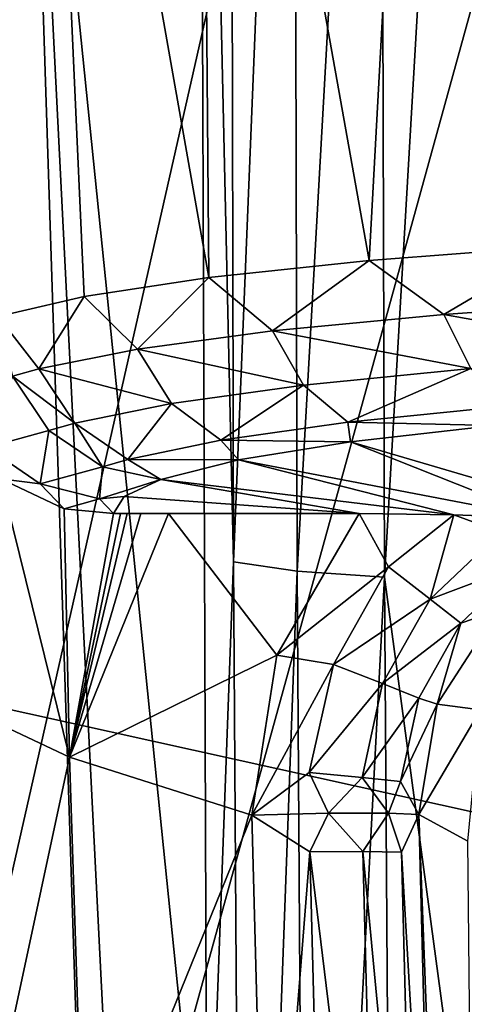
# Model space of a CAD drawing. Extents: x 0 to 54, y 0 to 33.9.
# Drawn here: x 10.6 to 11, y 5.2 to 6.1 of the extents above; entities that cross this region are included whole.
import ezdxf

# ---------------------------------------------------------------- set-up
doc = ezdxf.new("R2010")
doc.units = 0
doc.layers.add('PORCELANA', color=60, linetype='CONTINUOUS')

msp = doc.modelspace()

# ---------------------------------------------------------------- linework, layer by layer
at = {"layer": 'PORCELANA'}
for points in [[(9.66299, 32.53395, 31.08349), (9.66299, 1.40367, 31.08349), (11.13138, 23.75745, 31.08349), (9.66299, 32.53395, 31.08349)], [(11.13138, 23.75745, 31.08349), (9.66299, 1.40367, 31.08349), (11.13138, 10.18016, 31.08349), (11.13138, 23.75745, 31.08349)], [(7.73537, 12.42674, 30.01231), (11.2317, 9.80579, 29.9864), (7.73537, 3.5318, 30.01231), (7.73537, 12.42674, 30.01231)], [(11.13138, 10.18016, 31.08349), (9.66299, 1.40367, 31.08349), (11.2317, 9.80579, 31.08349), (11.13138, 10.18016, 31.08349)], [(7.73537, 3.5318, 30.01231), (11.2317, 9.80579, 29.9864), (11.50576, 9.53172, 29.98437), (7.73537, 3.5318, 30.01231)], [(9.66299, 1.40367, 31.08349), (11.50576, 9.53172, 31.08349), (11.2317, 9.80579, 31.08349), (9.66299, 1.40367, 31.08349)], [(11.88013, 9.43141, 29.9816), (7.73537, 3.5318, 30.01231), (11.50576, 9.53172, 29.98437), (11.88013, 9.43141, 29.9816)], [(9.66299, 1.40367, 31.08349), (11.88013, 9.43141, 31.08349), (11.50576, 9.53172, 31.08349), (9.66299, 1.40367, 31.08349)], [(13.20432, 1.48578, 29.97178), (7.73537, 3.5318, 30.01231), (11.88013, 9.43141, 29.9816), (13.20432, 1.48578, 29.97178)], [(13.20395, 1.48578, 29.92187), (11.88013, 9.43141, 29.93168), (7.98274, 7.13122, 29.96056), (13.20395, 1.48578, 29.92187)], [(16.03447, 7.43781, 31.08349), (11.88013, 9.43141, 31.08349), (9.66299, 1.40367, 31.08349), (16.03447, 7.43781, 31.08349)], [(10.45097, 7.49586, 32.84414), (10.57351, 6.57093, 33.40572), (10.49538, 5.81747, 32.77249), (10.45097, 7.49586, 32.84414)], [(16.03447, 7.43781, 31.08349), (9.66299, 1.40367, 31.08349), (17.23373, 5.70803, 31.08349), (16.03447, 7.43781, 31.08349)], [(2.99692, 5.12467, 1.74202), (3.00417, 7.17647, 0.38497), (14.78049, 4.57242, 0.74223), (2.99692, 5.12467, 1.74202)], [(14.78049, 4.57242, 0.74223), (3.00417, 7.17647, 0.38497), (14.7575, 6.67307, -0.62086), (14.78049, 4.57242, 0.74223)], [(13.20395, 1.48578, 29.92187), (7.98274, 7.13122, 29.96056), (7.86784, 4.21707, 29.96141), (13.20395, 1.48578, 29.92187)], [(10.73347, 5.00421, 34.13238), (10.57351, 6.57093, 33.40572), (10.72603, 6.99076, 34.37637), (10.73347, 5.00421, 34.13238)], [(10.75685, 5.63669, 34.29537), (10.73347, 5.00421, 34.13238), (10.72603, 6.99076, 34.37637), (10.75685, 5.63669, 34.29537)], [(10.72603, 6.99076, 34.37637), (10.75367, 6.94996, 34.45115), (10.75685, 5.63669, 34.29537), (10.72603, 6.99076, 34.37637)], [(10.96892, 6.96844, 34.58234), (10.89052, 5.62311, 34.40964), (10.88674, 6.9377, 34.56401), (10.96892, 6.96844, 34.58234)], [(10.97749, 4.97824, 34.34179), (10.89052, 5.62311, 34.40964), (10.96892, 6.96844, 34.58234), (10.97749, 4.97824, 34.34179)], [(10.80991, 6.9425, 34.51958), (10.75685, 5.63669, 34.29537), (10.75367, 6.94996, 34.45115), (10.80991, 6.9425, 34.51958)], [(10.81316, 5.62833, 34.36463), (10.75685, 5.63669, 34.29537), (10.80991, 6.9425, 34.51958), (10.81316, 5.62833, 34.36463)], [(10.88674, 6.9377, 34.56401), (10.81316, 5.62833, 34.36463), (10.80991, 6.9425, 34.51958), (10.88674, 6.9377, 34.56401)], [(10.89052, 5.62311, 34.40964), (10.81316, 5.62833, 34.36463), (10.88674, 6.9377, 34.56401), (10.89052, 5.62311, 34.40964)], [(10.92281, 6.74447, 31.64483), (11.04671, 5.91648, 31.55367), (11.1571, 6.75218, 31.46087), (10.92281, 6.74447, 31.64483)], [(10.72791, 6.73819, 31.87579), (10.87694, 5.90336, 31.71373), (10.92281, 6.74447, 31.64483), (10.72791, 6.73819, 31.87579)], [(10.92281, 6.74447, 31.64483), (10.87694, 5.90336, 31.71373), (11.04671, 5.91648, 31.55367), (10.92281, 6.74447, 31.64483)], [(10.54794, 5.85399, 32.32397), (10.58539, 6.73375, 32.13894), (10.50079, 6.73132, 32.41644), (10.54794, 5.85399, 32.32397)], [(10.54794, 5.85399, 32.32397), (10.62437, 5.87171, 32.10389), (10.58539, 6.73375, 32.13894), (10.54794, 5.85399, 32.32397)], [(10.72791, 6.73819, 31.87579), (10.58539, 6.73375, 32.13894), (10.73497, 5.88831, 31.89873), (10.72791, 6.73819, 31.87579)], [(10.73497, 5.88831, 31.89873), (10.58539, 6.73375, 32.13894), (10.62437, 5.87171, 32.10389), (10.73497, 5.88831, 31.89873)], [(10.87694, 5.90336, 31.71373), (10.72791, 6.73819, 31.87579), (10.73497, 5.88831, 31.89873), (10.87694, 5.90336, 31.71373)], [(10.49538, 5.81747, 32.77249), (10.57351, 6.57093, 33.40572), (10.68481, 3.15411, 33.37157), (10.49538, 5.81747, 32.77249)], [(10.75288, 3.0202, 33.84244), (10.68481, 3.15411, 33.37157), (10.57351, 6.57093, 33.40572), (10.75288, 3.0202, 33.84244)], [(10.75288, 3.0202, 33.84244), (10.57351, 6.57093, 33.40572), (10.73347, 5.00421, 34.13238), (10.75288, 3.0202, 33.84244)], [(10.87694, 5.90336, 31.71373), (10.94322, 5.85581, 31.65981), (11.04671, 5.91648, 31.55367), (10.87694, 5.90336, 31.71373)], [(11.04671, 5.91648, 31.55367), (10.94322, 5.85581, 31.65981), (11.12146, 5.86837, 31.51016), (11.04671, 5.91648, 31.55367)], [(10.73497, 5.88831, 31.89873), (10.79135, 5.84111, 31.83601), (10.87694, 5.90336, 31.71373), (10.73497, 5.88831, 31.89873)], [(10.87694, 5.90336, 31.71373), (10.79135, 5.84111, 31.83601), (10.94322, 5.85581, 31.65981), (10.87694, 5.90336, 31.71373)], [(10.62437, 5.87171, 32.10389), (10.67169, 5.82496, 32.03042), (10.73497, 5.88831, 31.89873), (10.62437, 5.87171, 32.10389)], [(10.73497, 5.88831, 31.89873), (10.67169, 5.82496, 32.03042), (10.79135, 5.84111, 31.83601), (10.73497, 5.88831, 31.89873)], [(10.54794, 5.85399, 32.32397), (10.58415, 5.80752, 32.24119), (10.62437, 5.87171, 32.10389), (10.54794, 5.85399, 32.32397)], [(10.62437, 5.87171, 32.10389), (10.58415, 5.80752, 32.24119), (10.67169, 5.82496, 32.03042), (10.62437, 5.87171, 32.10389)], [(11.14116, 5.82028, 31.53364), (11.12146, 5.86837, 31.51016), (10.94322, 5.85581, 31.65981), (11.14116, 5.82028, 31.53364)], [(10.56098, 5.8011, 32.32259), (10.58415, 5.80752, 32.24119), (10.54794, 5.85399, 32.32397), (10.56098, 5.8011, 32.32259)], [(10.96709, 5.80777, 31.67974), (10.94322, 5.85581, 31.65981), (10.79135, 5.84111, 31.83601), (10.96709, 5.80777, 31.67974)], [(11.14116, 5.82028, 31.53364), (10.94322, 5.85581, 31.65981), (10.96709, 5.80777, 31.67974), (11.14116, 5.82028, 31.53364)], [(10.81874, 5.79308, 31.85176), (10.79135, 5.84111, 31.83601), (10.67169, 5.82496, 32.03042), (10.81874, 5.79308, 31.85176)], [(10.96709, 5.80777, 31.67974), (10.79135, 5.84111, 31.83601), (10.81874, 5.79308, 31.85176), (10.96709, 5.80777, 31.67974)], [(10.70182, 5.7769, 32.04156), (10.67169, 5.82496, 32.03042), (10.58415, 5.80752, 32.24119), (10.70182, 5.7769, 32.04156)], [(10.81874, 5.79308, 31.85176), (10.67169, 5.82496, 32.03042), (10.70182, 5.7769, 32.04156), (10.81874, 5.79308, 31.85176)], [(10.49538, 5.81747, 32.77249), (10.68481, 3.15411, 33.37157), (10.50982, 4.99075, 32.6588), (10.49538, 5.81747, 32.77249)], [(10.61624, 5.75939, 32.24736), (10.58415, 5.80752, 32.24119), (10.56098, 5.8011, 32.32259), (10.61624, 5.75939, 32.24736)], [(10.70182, 5.7769, 32.04156), (10.58415, 5.80752, 32.24119), (10.61624, 5.75939, 32.24736), (10.70182, 5.7769, 32.04156)], [(10.85824, 5.76047, 31.87768), (10.96709, 5.80777, 31.67974), (10.81874, 5.79308, 31.85176), (10.85824, 5.76047, 31.87768)], [(11.00138, 5.7749, 31.71153), (10.96709, 5.80777, 31.67974), (10.85824, 5.76047, 31.87768), (11.00138, 5.7749, 31.71153)], [(10.56098, 5.8011, 32.32259), (10.5382, 5.73782, 32.5619), (10.59313, 5.75283, 32.32659), (10.56098, 5.8011, 32.32259)], [(10.61624, 5.75939, 32.24736), (10.56098, 5.8011, 32.32259), (10.59313, 5.75283, 32.32659), (10.61624, 5.75939, 32.24736)], [(10.7455, 5.74455, 32.06098), (10.81874, 5.79308, 31.85176), (10.70182, 5.7769, 32.04156), (10.7455, 5.74455, 32.06098)], [(10.85824, 5.76047, 31.87768), (10.81874, 5.79308, 31.85176), (10.7455, 5.74455, 32.06098), (10.85824, 5.76047, 31.87768)], [(10.66305, 5.7273, 32.25969), (10.70182, 5.7769, 32.04156), (10.61624, 5.75939, 32.24736), (10.66305, 5.7273, 32.25969)], [(10.7455, 5.74455, 32.06098), (10.70182, 5.7769, 32.04156), (10.66305, 5.7273, 32.25969), (10.7455, 5.74455, 32.06098)], [(10.85824, 5.76047, 31.87768), (10.98784, 5.75751, 31.80077), (11.00138, 5.7749, 31.71153), (10.85824, 5.76047, 31.87768)], [(10.64072, 5.72076, 32.33603), (10.61624, 5.75939, 32.24736), (10.59313, 5.75283, 32.32659), (10.64072, 5.72076, 32.33603)], [(10.61624, 5.75939, 32.24736), (10.64072, 5.72076, 32.33603), (10.66305, 5.7273, 32.25969), (10.61624, 5.75939, 32.24736)], [(10.7455, 5.74455, 32.06098), (10.8604, 5.743, 31.96678), (10.85824, 5.76047, 31.87768), (10.7455, 5.74455, 32.06098)], [(10.85824, 5.76047, 31.87768), (10.8604, 5.743, 31.96678), (10.98784, 5.75751, 31.80077), (10.85824, 5.76047, 31.87768)], [(11.10401, 5.67155, 32.78303), (10.98784, 5.75751, 31.80077), (10.8604, 5.743, 31.96678), (11.10401, 5.67155, 32.78303)], [(10.58529, 5.70579, 32.55388), (10.59313, 5.75283, 32.32659), (10.5382, 5.73782, 32.5619), (10.58529, 5.70579, 32.55388)], [(10.64072, 5.72076, 32.33603), (10.59313, 5.75283, 32.32659), (10.58529, 5.70579, 32.55388), (10.64072, 5.72076, 32.33603)], [(10.58529, 5.70579, 32.55388), (10.5382, 5.73782, 32.5619), (10.55067, 5.71003, 32.69547), (10.58529, 5.70579, 32.55388)], [(10.66305, 5.7273, 32.25969), (10.76112, 5.72691, 32.15089), (10.7455, 5.74455, 32.06098), (10.66305, 5.7273, 32.25969)], [(10.7455, 5.74455, 32.06098), (10.76112, 5.72691, 32.15089), (10.8604, 5.743, 31.96678), (10.7455, 5.74455, 32.06098)], [(11.03079, 5.67543, 32.73882), (10.8604, 5.743, 31.96678), (10.76112, 5.72691, 32.15089), (11.03079, 5.67543, 32.73882)], [(11.10401, 5.67155, 32.78303), (10.8604, 5.743, 31.96678), (11.03079, 5.67543, 32.73882), (11.10401, 5.67155, 32.78303)], [(10.63807, 5.69247, 32.54978), (10.64072, 5.72076, 32.33603), (10.58529, 5.70579, 32.55388), (10.63807, 5.69247, 32.54978)], [(10.63807, 5.69247, 32.54978), (10.6925, 5.70964, 32.34839), (10.64072, 5.72076, 32.33603), (10.63807, 5.69247, 32.54978)], [(10.66305, 5.7273, 32.25969), (10.64072, 5.72076, 32.33603), (10.6925, 5.70964, 32.34839), (10.66305, 5.7273, 32.25969)], [(10.66305, 5.7273, 32.25969), (10.6925, 5.70964, 32.34839), (10.76112, 5.72691, 32.15089), (10.66305, 5.7273, 32.25969)], [(10.95192, 5.67823, 32.70691), (10.76112, 5.72691, 32.15089), (10.6925, 5.70964, 32.34839), (10.95192, 5.67823, 32.70691)], [(11.03079, 5.67543, 32.73882), (10.76112, 5.72691, 32.15089), (10.95192, 5.67823, 32.70691), (11.03079, 5.67543, 32.73882)], [(9.66299, 1.40367, 31.08349), (18.98317, 4.53804, 31.08349), (17.23373, 5.70803, 31.08349), (9.66299, 1.40367, 31.08349)], [(10.61141, 5.46361, 32.69131), (10.55067, 5.71003, 32.69547), (10.4941, 5.51901, 32.69283), (10.61141, 5.46361, 32.69131)], [(10.60669, 5.68372, 32.69506), (10.55067, 5.71003, 32.69547), (10.61141, 5.46361, 32.69131), (10.60669, 5.68372, 32.69506)], [(10.58529, 5.70579, 32.55388), (10.55067, 5.71003, 32.69547), (10.60669, 5.68372, 32.69506), (10.58529, 5.70579, 32.55388)], [(10.58529, 5.70579, 32.55388), (10.60669, 5.68372, 32.69506), (10.63807, 5.69247, 32.54978), (10.58529, 5.70579, 32.55388)], [(10.6599, 5.69461, 32.52027), (10.6925, 5.70964, 32.34839), (10.63807, 5.69247, 32.54978), (10.6599, 5.69461, 32.52027)], [(10.8681, 5.67933, 32.69456), (10.6925, 5.70964, 32.34839), (10.6599, 5.69461, 32.52027), (10.8681, 5.67933, 32.69456)], [(10.95192, 5.67823, 32.70691), (10.6925, 5.70964, 32.34839), (10.8681, 5.67933, 32.69456), (10.95192, 5.67823, 32.70691)], [(10.63807, 5.69247, 32.54978), (10.65054, 5.67933, 32.69494), (10.6599, 5.69461, 32.52027), (10.63807, 5.69247, 32.54978)], [(10.8681, 5.67933, 32.69456), (10.6599, 5.69461, 32.52027), (10.65054, 5.67933, 32.69494), (10.8681, 5.67933, 32.69456)], [(10.63807, 5.69247, 32.54978), (10.60669, 5.68372, 32.69506), (10.65054, 5.67933, 32.69494), (10.63807, 5.69247, 32.54978)], [(10.61141, 5.46361, 32.69131), (10.65054, 5.67933, 32.69494), (10.60669, 5.68372, 32.69506), (10.61141, 5.46361, 32.69131)], [(10.6566, 5.67933, 32.69492), (10.65054, 5.67933, 32.69494), (10.61141, 5.46361, 32.69131), (10.6566, 5.67933, 32.69492)], [(10.79523, 5.55393, 32.69297), (10.69901, 5.67933, 32.69485), (10.61141, 5.46361, 32.69131), (10.79523, 5.55393, 32.69297)], [(10.69901, 5.67933, 32.69485), (10.67477, 5.67933, 32.69489), (10.61141, 5.46361, 32.69131), (10.69901, 5.67933, 32.69485)], [(10.61141, 5.46361, 32.69131), (10.67477, 5.67933, 32.69489), (10.66266, 5.67933, 32.69491), (10.61141, 5.46361, 32.69131)], [(10.61141, 5.46361, 32.69131), (10.66266, 5.67933, 32.69491), (10.6566, 5.67933, 32.69492), (10.61141, 5.46361, 32.69131)], [(10.8681, 5.67933, 32.69456), (10.69901, 5.67933, 32.69485), (10.79523, 5.55393, 32.69297), (10.8681, 5.67933, 32.69456)], [(10.79523, 5.55393, 32.69297), (10.89401, 5.63228, 32.70248), (10.8681, 5.67933, 32.69456), (10.79523, 5.55393, 32.69297)], [(10.8681, 5.67933, 32.69456), (10.89401, 5.63228, 32.70248), (10.95192, 5.67823, 32.70691), (10.8681, 5.67933, 32.69456)], [(10.95192, 5.67823, 32.70691), (10.89401, 5.63228, 32.70248), (10.93103, 5.60356, 32.72878), (10.95192, 5.67823, 32.70691)], [(10.95192, 5.67823, 32.70691), (10.93103, 5.60356, 32.72878), (10.99359, 5.66297, 32.73016), (10.95192, 5.67823, 32.70691)], [(10.99359, 5.66297, 32.73016), (11.03079, 5.67543, 32.73882), (10.95192, 5.67823, 32.70691), (10.99359, 5.66297, 32.73016)], [(10.99359, 5.66297, 32.73016), (10.93103, 5.60356, 32.72878), (11.01364, 5.63472, 32.77219), (10.99359, 5.66297, 32.73016)], [(10.7653, 4.32598, 34.11989), (10.73347, 5.00421, 34.13238), (10.75685, 5.63669, 34.29537), (10.7653, 4.32598, 34.11989)], [(10.81316, 5.62833, 34.36463), (10.7653, 4.32598, 34.11989), (10.75685, 5.63669, 34.29537), (10.81316, 5.62833, 34.36463)], [(10.79523, 5.55393, 32.69297), (10.8453, 5.54585, 32.70126), (10.89401, 5.63228, 32.70248), (10.79523, 5.55393, 32.69297)], [(10.93103, 5.60356, 32.72878), (10.89401, 5.63228, 32.70248), (10.8453, 5.54585, 32.70126), (10.93103, 5.60356, 32.72878)], [(11.01364, 5.63472, 32.77219), (10.93103, 5.60356, 32.72878), (10.95819, 5.58225, 32.76995), (11.01364, 5.63472, 32.77219)], [(10.99096, 5.5936, 32.81841), (11.01364, 5.63472, 32.77219), (10.95819, 5.58225, 32.76995), (10.99096, 5.5936, 32.81841)], [(10.82167, 4.31666, 34.19004), (10.7653, 4.32598, 34.11989), (10.81316, 5.62833, 34.36463), (10.82167, 4.31666, 34.19004)], [(10.89052, 5.62311, 34.40964), (10.82167, 4.31666, 34.19004), (10.81316, 5.62833, 34.36463), (10.89052, 5.62311, 34.40964)], [(10.89959, 4.31098, 34.23564), (10.82167, 4.31666, 34.19004), (10.89052, 5.62311, 34.40964), (10.89959, 4.31098, 34.23564)], [(10.97749, 4.97824, 34.34179), (10.89959, 4.31098, 34.23564), (10.89052, 5.62311, 34.40964), (10.97749, 4.97824, 34.34179)], [(10.93103, 5.60356, 32.72878), (10.8453, 5.54585, 32.70126), (10.88888, 5.52882, 32.72756), (10.93103, 5.60356, 32.72878)], [(10.95819, 5.58225, 32.76995), (10.93103, 5.60356, 32.72878), (10.88888, 5.52882, 32.72756), (10.95819, 5.58225, 32.76995)], [(10.97576, 5.50549, 33.02436), (10.99096, 5.5936, 32.81841), (10.93717, 5.51054, 32.81611), (10.97576, 5.50549, 33.02436)], [(10.99096, 5.5936, 32.81841), (10.95819, 5.58225, 32.76995), (10.93717, 5.51054, 32.81611), (10.99096, 5.5936, 32.81841)], [(10.95819, 5.58225, 32.76995), (10.88888, 5.52882, 32.72756), (10.92088, 5.51598, 32.7687), (10.95819, 5.58225, 32.76995)], [(10.93717, 5.51054, 32.81611), (10.95819, 5.58225, 32.76995), (10.92088, 5.51598, 32.7687), (10.93717, 5.51054, 32.81611)], [(10.79523, 5.55393, 32.69297), (10.61141, 5.46361, 32.69131), (10.77311, 5.41245, 32.68946), (10.79523, 5.55393, 32.69297)], [(10.77311, 5.41245, 32.68946), (10.8453, 5.54585, 32.70126), (10.79523, 5.55393, 32.69297), (10.77311, 5.41245, 32.68946)], [(10.77311, 5.41245, 32.68946), (10.82393, 5.45002, 32.6992), (10.8453, 5.54585, 32.70126), (10.77311, 5.41245, 32.68946)], [(10.88888, 5.52882, 32.72756), (10.8453, 5.54585, 32.70126), (10.82393, 5.45002, 32.6992), (10.88888, 5.52882, 32.72756)], [(10.88888, 5.52882, 32.72756), (10.82393, 5.45002, 32.6992), (10.8707, 5.44576, 32.72606), (10.88888, 5.52882, 32.72756)], [(10.92088, 5.51598, 32.7687), (10.88888, 5.52882, 32.72756), (10.8707, 5.44576, 32.72606), (10.92088, 5.51598, 32.7687)], [(10.61141, 5.46361, 32.69131), (10.4941, 5.51901, 32.69283), (10.50982, 4.99075, 32.6588), (10.61141, 5.46361, 32.69131)], [(10.90484, 5.44203, 32.76788), (10.92088, 5.51598, 32.7687), (10.8707, 5.44576, 32.72606), (10.90484, 5.44203, 32.76788)], [(10.93717, 5.51054, 32.81611), (10.92088, 5.51598, 32.7687), (10.90484, 5.44203, 32.76788), (10.93717, 5.51054, 32.81611)], [(10.90484, 5.44203, 32.76788), (10.9209, 5.41284, 32.81581), (10.93717, 5.51054, 32.81611), (10.90484, 5.44203, 32.76788)], [(10.9209, 5.41284, 32.81581), (10.97576, 5.50549, 33.02436), (10.93717, 5.51054, 32.81611), (10.9209, 5.41284, 32.81581)], [(10.9209, 5.41284, 32.81581), (10.96449, 5.38938, 33.09055), (10.97576, 5.50549, 33.02436), (10.9209, 5.41284, 32.81581)], [(10.50982, 4.99075, 32.6588), (10.62513, 5.04748, 32.6649), (10.61141, 5.46361, 32.69131), (10.50982, 4.99075, 32.6588)], [(10.77311, 5.41245, 32.68946), (10.61141, 5.46361, 32.69131), (10.62513, 5.04748, 32.6649), (10.77311, 5.41245, 32.68946)], [(10.84108, 5.41407, 32.70577), (10.82393, 5.45002, 32.6992), (10.77311, 5.41245, 32.68946), (10.84108, 5.41407, 32.70577)], [(10.8707, 5.44576, 32.72606), (10.82393, 5.45002, 32.6992), (10.84108, 5.41407, 32.70577), (10.8707, 5.44576, 32.72606)], [(10.8707, 5.44576, 32.72606), (10.84108, 5.41407, 32.70577), (10.89422, 5.41421, 32.7512), (10.8707, 5.44576, 32.72606)], [(10.90484, 5.44203, 32.76788), (10.8707, 5.44576, 32.72606), (10.89422, 5.41421, 32.7512), (10.90484, 5.44203, 32.76788)], [(10.89422, 5.41421, 32.7512), (10.9209, 5.41284, 32.81581), (10.90484, 5.44203, 32.76788), (10.89422, 5.41421, 32.7512)], [(10.77311, 5.41245, 32.68946), (10.62513, 5.04748, 32.6649), (10.78663, 4.90163, 32.64704), (10.77311, 5.41245, 32.68946)], [(10.84108, 5.41407, 32.70577), (10.77311, 5.41245, 32.68946), (10.82442, 5.37992, 32.69688), (10.84108, 5.41407, 32.70577)], [(10.82442, 5.37992, 32.69688), (10.77311, 5.41245, 32.68946), (10.78663, 4.90163, 32.64704), (10.82442, 5.37992, 32.69688)], [(10.87145, 5.38032, 32.7241), (10.84108, 5.41407, 32.70577), (10.82442, 5.37992, 32.69688), (10.87145, 5.38032, 32.7241)], [(10.89422, 5.41421, 32.7512), (10.84108, 5.41407, 32.70577), (10.87145, 5.38032, 32.7241), (10.89422, 5.41421, 32.7512)], [(10.90565, 5.37971, 32.76633), (10.89422, 5.41421, 32.7512), (10.87145, 5.38032, 32.7241), (10.90565, 5.37971, 32.76633)], [(10.9209, 5.41284, 32.81581), (10.89422, 5.41421, 32.7512), (10.90565, 5.37971, 32.76633), (10.9209, 5.41284, 32.81581)], [(10.90565, 5.37971, 32.76633), (10.93451, 4.88735, 32.7728), (10.9209, 5.41284, 32.81581), (10.90565, 5.37971, 32.76633)], [(10.93451, 4.88735, 32.7728), (10.97983, 3.87318, 32.80133), (10.9209, 5.41284, 32.81581), (10.93451, 4.88735, 32.7728)], [(10.97983, 3.87318, 32.80133), (10.96449, 5.38938, 33.09055), (10.9209, 5.41284, 32.81581), (10.97983, 3.87318, 32.80133)], [(10.82442, 5.37992, 32.69688), (10.78663, 4.90163, 32.64704), (10.83704, 4.8949, 32.65482), (10.82442, 5.37992, 32.69688)], [(10.87145, 5.38032, 32.7241), (10.82442, 5.37992, 32.69688), (10.88413, 4.89206, 32.68195), (10.87145, 5.38032, 32.7241)], [(10.88413, 4.89206, 32.68195), (10.82442, 5.37992, 32.69688), (10.83704, 4.8949, 32.65482), (10.88413, 4.89206, 32.68195)], [(10.90565, 5.37971, 32.76633), (10.87145, 5.38032, 32.7241), (10.91834, 4.88694, 32.72395), (10.90565, 5.37971, 32.76633)], [(10.91834, 4.88694, 32.72395), (10.87145, 5.38032, 32.7241), (10.88413, 4.89206, 32.68195), (10.91834, 4.88694, 32.72395)], [(10.90565, 5.37971, 32.76633), (10.91834, 4.88694, 32.72395), (10.93451, 4.88735, 32.7728), (10.90565, 5.37971, 32.76633)]]:
    msp.add_3dface(points, dxfattribs=at)

doc.saveas('drawing.dxf')
